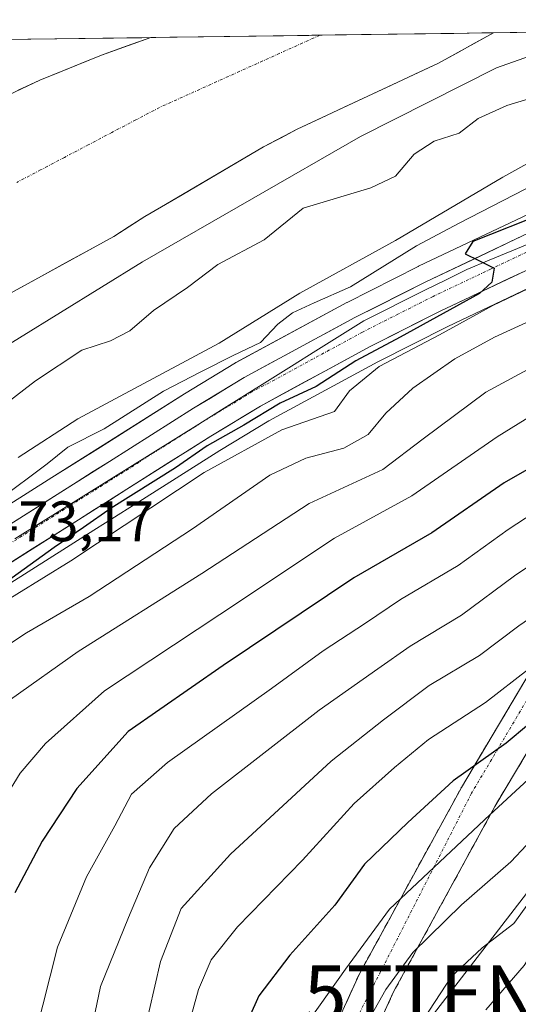
# Model space of a CAD drawing. Units: metres. Extents: x 593489 to 596922, y 4752202 to 4754563.
# Drawn here: x 595543 to 595631, y 4754374 to 4754548 of the extents above; entities that cross this region are included whole.
import ezdxf
from ezdxf.enums import TextEntityAlignment as Align

# ---------------------------------------------------------------- set-up
doc = ezdxf.new("R2010")
doc.units = ezdxf.units.M
doc.header["$MEASUREMENT"] = 0
doc.linetypes.add('TRAZO_Y_PUNTO', pattern=[1, 0.5, -0.25, 0, -0.25])
doc.linetypes.add('TRAZOSX2', pattern=[1.5, 1, -0.5])
doc.layers.get('0').update_dxf_attribs({"lineweight": 5})
for name, color, linetype, lineweight in [('Arbolado forestal CxS', 92, 'Continuous', 0), ('Carretera de calzada doble', 1, 'Continuous', 13), ('Carretera de calzada doble eje', 1, 'TRAZO_Y_PUNTO', 0), ('Carretera de calzada doble oculto bajo túnel Cxs', 232, 'TRAZOSX2', 13), ('Carretera de calzada única', 19, 'Continuous', 13), ('Carretera de calzada única Cxs', 19, 'Continuous', 13), ('Carretera de calzada única eje', 19, 'TRAZO_Y_PUNTO', 0), ('Corriente natural Cxs', 5, 'Continuous', 13), ('Corriente natural eje', 5, 'TRAZO_Y_PUNTO', 0), ('Corriente natural superficial', 5, 'Continuous', 13), ('Curva de nivel maestra', 36, 'Continuous', 30), ('Curva de nivel normal', 36, 'Continuous', 0), ('Entidad de ámbito territorial', 19, 'Continuous', 0), ('Entidad de ámbito territorial CxS', 92, 'Continuous', 0), ('Municipio', 9, 'Continuous', 13), ('Municipio CxS', 142, 'Continuous', 0), ('Núcleo urbano CxS', 19, 'Continuous', 0), ('Rótulo de punto de cota en terreno', 19, 'Continuous', 0), ('Suelo desnudo CxS', 43, 'Continuous', 0), ('Tendido', 6, 'Continuous', 0), ('Torre de tendido puntual', 7, 'Continuous', 0)]:
    doc.layers.add(name, color=color, linetype=linetype, lineweight=lineweight)
doc.styles.add('Arial', font='txt', dxfattribs={"height": 0.2})

# ---------------------------------------------------------------- blocks, each defined once
blk = doc.blocks.new('*U163')
at = {"layer": 'Suelo desnudo CxS', "color": 43, "linetype": 'Continuous', "lineweight": 0}
blk.add_polyline3d([(595523.71, 4754526.15, 454.08), (595546.59, 4754536.95, 454.31), (595557.43, 4754541.35, 454.61), (595566.09, 4754544.42, 454.81), (595566.11, 4754544.43, 454.81), (595626.39, 4754545.26, 454.8), (595626.39, 4754545.26, 454.81), (595616.71, 4754539.91, 455.57), (595591.87, 4754528.31, 454.92), (595585.95, 4754525.19, 456.09), (595568.02, 4754514.68, 455.38), (595565.07, 4754512.95, 455.58), (595559.59, 4754509.43, 455.14), (595538.38, 4754497.83, 455.43)], dxfattribs=at)
blk = doc.blocks.new('*U164')
at = {"layer": 'Arbolado forestal CxS', "color": 92, "linetype": 'Continuous', "lineweight": 0}
for points in [[(595538.38, 4754497.83, 455.43), (595559.59, 4754509.43, 455.14), (595565.07, 4754512.95, 455.58), (595568.02, 4754514.68, 455.38), (595585.95, 4754525.19, 456.09), (595591.87, 4754528.31, 454.92), (595616.71, 4754539.91, 455.57), (595626.39, 4754545.26, 454.81), (595626.39, 4754545.26, 454.8), (595691.66, 4754546.17, 476.93)], [(595633.68, 4754513.89, 475.11), (595613.23, 4754504.21, 474.73), (595613.16, 4754504.18, 474.73), (595600.66, 4754497.86, 474.35), (595600.58, 4754497.82, 474.36), (595581.1, 4754487.28, 473.93), (595581, 4754487.22, 473.93), (595572.06, 4754481.81, 473.95), (595557.25, 4754472.44, 473.5), (595548.7, 4754467.05, 473.39), (595528.25, 4754454.14, 473.05)]]:
    blk.add_polyline3d(points, dxfattribs=at)
blk = doc.blocks.new('*U176')
at = {"layer": 'Municipio CxS', "color": 142, "linetype": 'Continuous', "lineweight": 0}
for points in [[(595539.5913, 4754544.0583, 454.6507), (595544.5802, 4754544.1276, 454.41), (595549.5691, 4754544.1968, 454.3906), (595554.558, 4754544.266, 454.3196), (595559.5469, 4754544.3352, 454.383), (595564.5357, 4754544.4044, 454.4883), (595569.5246, 4754544.4737, 454.5782), (595574.5135, 4754544.5429, 454.6848), (595579.5024, 4754544.6121, 454.6285), (595584.4913, 4754544.6813, 454.376), (595589.4802, 4754544.7505, 454.1365), (595594.469, 4754544.8198, 454.2431), (595599.4579, 4754544.889, 454.5109), (595604.4468, 4754544.9582, 454.5679), (595609.4357, 4754545.0274, 454.3857), (595614.4246, 4754545.0966, 454.1923), (595619.4134, 4754545.1659, 454.1452), (595624.4023, 4754545.2351, 454.1361), (595629.3912, 4754545.3043, 454.1198), (595634.3801, 4754545.3735, 454.2103)], [(595633.5925, 4754508.5725, 475.1478), (595629.625, 4754506.935, 475.0668), (595625.6575, 4754505.2975, 474.9409), (595621.69, 4754503.66, 474.8808), (595618.07, 4754501.856, 474.8496), (595614.45, 4754500.052, 474.7164), (595610.83, 4754498.248, 474.6493), (595607.21, 4754496.444, 474.5615), (595603.59, 4754494.64, 474.3026), (595599.3575, 4754491.98, 474.2219), (595595.125, 4754489.32, 474.0085), (595590.8925, 4754486.66, 473.8446), (595586.66, 4754484, 473.7526), (595582.6185, 4754481.4823, 473.982), (595578.5769, 4754478.9646, 473.8076), (595574.5354, 4754476.4469, 474.0395), (595570.4938, 4754473.9292, 473.6512), (595566.4523, 4754471.4115, 473.5611), (595562.4108, 4754468.8938, 473.4753), (595558.3692, 4754466.3762, 473.6172), (595554.3277, 4754463.8585, 473.2989), (595550.2862, 4754461.3408, 473.3182), (595546.2446, 4754458.8231, 473.2749), (595542.2031, 4754456.3054, 473.2739)]]:
    blk.add_polyline3d(points, dxfattribs=at)
blk = doc.blocks.new('*U217')
at = {"layer": 'Curva de nivel normal', "color": 36, "linetype": 'Continuous', "lineweight": 0}
blk.add_polyline3d([(595641.58, 4754545.47, 455), (595639.96, 4754544.1, 455), (595639.83, 4754544.01, 455), (595631.74, 4754540.79, 455), (595626.94, 4754539.11, 455), (595603.03, 4754527.05, 455), (595564.64, 4754505, 455), (595535.73, 4754487.15, 455)], dxfattribs=at)
blk = doc.blocks.new('5TTEND')
blk.add_text('5TTEND', height=10).set_placement((0, 0), align=Align.MIDDLE_CENTER)

msp = doc.modelspace()

# ---------------------------------------------------------------- linework, layer by layer
at = {"layer": 'Arbolado forestal CxS', "color": 92, "linetype": 'Continuous', "lineweight": 0}
for points in [[(595691.663001, 4754546.168305, 476.932631), (595690.3689, 4754545.2555, 476.877615), (595681.9341, 4754539.7877, 476.518784), (595663.5327, 4754528.1873, 475.791834), (595655.3787, 4754523.5921, 475.629419), (595633.7359, 4754513.9191, 475.108107), (595633.6765, 4754513.8917, 475.107442), (595613.2265, 4754504.2117, 474.73482), (595613.1565, 4754504.1773, 474.73356), (595600.6565, 4754497.8573, 474.354473), (595600.5825, 4754497.8187, 474.358159), (595581.1025, 4754487.2787, 473.929824), (595581.0035, 4754487.2225, 473.92879), (595572.0613, 4754481.8109, 473.954026), (595557.2481, 4754472.4365, 473.496597), (595548.6995, 4754467.0475, 473.388239), (595528.2487, 4754454.1369, 473.047126)], [(595691.663001, 4754546.168305, 476.932631), (595626.394837, 4754545.262723, 454.804754)], [(594983.186141, 4754536.338334, 752.552196), (595566.107394, 4754544.426247, 454.813711), (595566.0901, 4754544.4201, 454.813338), (595557.4301, 4754541.3501, 454.606979), (595546.5901, 4754536.9501, 454.31216), (595523.7101, 4754526.1501, 454.080366), (595505.4001, 4754515.4601, 454.053309), (595497.7101, 4754510.7901, 454.00191), (595483.6601, 4754501.5101, 454.553436), (595453.7801, 4754480.3901, 455.046794), (595449.1401, 4754475.9101, 454.769695), (595440.5801, 4754466.7901, 454.412975), (595432.8201, 4754456.5501, 454.947284), (595431.3294, 4754454.4062, 454.875454), (595425.7001, 4754446.3101, 454.873403), (595412.5801, 4754425.7501, 454.806315), (595409.7401, 4754420.8701, 454.940269), (595406.5001, 4754414.3101, 454.662445), (595403.2201, 4754405.5901, 454.103702), (595401.7801, 4754399.4301, 453.789849), (595400.0201, 4754381.6701, 453.34904), (595400.4601, 4754365.6701, 450.950289)], [(595566.107394, 4754544.426247, 454.813711), (594983.186141, 4754536.338334, 752.552196)], [(595566.107394, 4754544.426247, 454.813711), (595566.0901, 4754544.4201, 454.813338), (595557.4301, 4754541.3501, 454.606979), (595546.5901, 4754536.9501, 454.31216), (595523.7101, 4754526.1501, 454.080366), (595505.4001, 4754515.4601, 454.053309), (595497.7101, 4754510.7901, 454.00191), (595483.6601, 4754501.5101, 454.553436), (595453.7801, 4754480.3901, 455.046794), (595449.1401, 4754475.9101, 454.769695), (595440.5801, 4754466.7901, 454.412975), (595432.8201, 4754456.5501, 454.947284), (595431.3294, 4754454.4062, 454.875454), (595425.7001, 4754446.3101, 454.873403), (595412.5801, 4754425.7501, 454.806315), (595409.7401, 4754420.8701, 454.940269), (595406.5001, 4754414.3101, 454.662445), (595403.2201, 4754405.5901, 454.103702), (595401.7801, 4754399.4301, 453.789849), (595400.0201, 4754381.6701, 453.34904), (595400.4601, 4754365.6701, 450.950289)], [(595626.394837, 4754545.262723, 454.804754), (595626.3901, 4754545.2601, 454.805284), (595616.7101, 4754539.9101, 455.569672), (595591.8701, 4754528.3101, 454.91747), (595585.9501, 4754525.1901, 456.088536), (595568.0201, 4754514.6801, 455.375024), (595565.0701, 4754512.9501, 455.584072), (595559.5901, 4754509.4301, 455.136051), (595538.3801, 4754497.8301, 455.425781), (595514.8201, 4754483.0301, 455.111782), (595496.6601, 4754468.8701, 456.053338), (595492.8201, 4754465.5101, 455.831379), (595477.8601, 4754448.1501, 458.16139), (595469.9401, 4754439.5101, 455.954747), (595466.0601, 4754434.7101, 455.129827), (595462.3801, 4754429.3501, 454.940184), (595459.3001, 4754424.1501, 454.781541), (595456.5001, 4754418.5501, 454.608032), (595451.9001, 4754407.8301, 454.819823), (595450.1401, 4754402.6301, 454.635559), (595445.7801, 4754387.9901, 454.44628), (595444.3401, 4754381.4301, 454.082099), (595443.3801, 4754375.0301, 454.060612), (595442.1401, 4754369.2701, 453.861077)], [(595534.6803, 4754444.2943, 481.585631), (595554.9691, 4754457.1117, 481.595854), (595563.5197, 4754462.4823, 481.82647), (595578.2501, 4754471.7997, 482.283759), (595586.8831, 4754477.0371, 481.841652), (595606.0815, 4754487.4319, 482.992642), (595618.3479, 4754493.6347, 483.911991), (595638.6235, 4754503.2143, 483.766235), (595660.5453, 4754513.0217, 481.453452), (595660.7955, 4754513.1481, 481.228017), (595662.6453, 4754514.1929, 479.700968), (595662.9235, 4754512.8945, 480.432901), (595664.5267, 4754505.4123, 487.222734), (595670.0811, 4754492.7159, 494.720015), (595672.0891, 4754488.1261, 497.248076), (595676.2199, 4754479.4889, 501.347148), (595683.1083, 4754465.0855, 510.353516), (595683.9731, 4754463.2771, 511.371891), (595690.4933, 4754452.4095, 516.941313), (595693.6681, 4754447.1183, 520.935401), (595690.3249, 4754428.6397, 543.523107), (595695.1675, 4754359.5537, 589.401713)], [(595693.6681, 4754447.1183, 520.935401), (595690.4933, 4754452.4095, 516.941313), (595683.9731, 4754463.2771, 511.371891), (595683.1083, 4754465.0855, 510.353516), (595676.2199, 4754479.4889, 501.347148), (595672.0891, 4754488.1261, 497.248076), (595670.0811, 4754492.7159, 494.720015), (595664.5267, 4754505.4123, 487.222734), (595662.9235, 4754512.8945, 480.432901), (595662.6453, 4754514.1929, 479.700968), (595660.7955, 4754513.1481, 481.228017), (595660.5453, 4754513.0217, 481.453452), (595638.6235, 4754503.2143, 483.766235), (595618.3479, 4754493.6347, 483.911991), (595606.0815, 4754487.4319, 482.992642), (595586.8831, 4754477.0371, 481.841652), (595578.2501, 4754471.7997, 482.283759), (595563.5197, 4754462.4823, 481.82647), (595554.9691, 4754457.1117, 481.595854), (595534.6803, 4754444.2943, 481.585631)]]:
    msp.add_polyline3d(points, dxfattribs=at)
at = {"layer": 'Carretera de calzada doble', "color": 1, "linetype": 'Continuous', "lineweight": 13}
for points in [[(595559.5701, 4754221.0701), (595562.5501, 4754239.7301), (595571.8201, 4754282.4901), (595582.4801, 4754327.5701), (595592.3501, 4754356.9301), (595602.8201, 4754379.8201), (595620.7601, 4754412.5901), (595637.3301, 4754440.4001), (595650.8001, 4754463.1601), (595661.8201, 4754476.4201), (595678.6401, 4754499.2901), (595679.1901, 4754499.8101)], [(595684.8901, 4754495.7201), (595683.9401, 4754495.0401), (595667.1601, 4754472.2401), (595656.3701, 4754459.2401), (595643.1701, 4754436.9301), (595626.6401, 4754409.2401), (595608.8901, 4754376.7701), (595598.6701, 4754354.4301), (595589.0101, 4754325.6901), (595578.4201, 4754280.9901), (595569.2301, 4754238.6001), (595566.6701, 4754219.8301)]]:
    msp.add_lwpolyline(points, dxfattribs=at)
at = {"layer": 'Carretera de calzada doble eje', "color": 1, "linetype": 'TRAZO_Y_PUNTO', "lineweight": 0}
msp.add_lwpolyline([(595681.65512, 4754496.69512), (595652.5001, 4754461.9701), (595622.5501, 4754411.5801), (595594.2801, 4754356.1801), (595584.4601, 4754327.0001), (595573.8201, 4754282.0201), (595563.6201, 4754221.3601)], dxfattribs=at)
at = {"layer": 'Carretera de calzada doble oculto bajo túnel Cxs', "color": 232, "linetype": 'TRAZOSX2', "lineweight": 13}
for points in [[(595599.330148, 4754372.190136, 532.2864), (595601.075148, 4754376.005136, 531.5913), (595602.820148, 4754379.820136, 530.9982), (595605.062648, 4754383.916336, 531.3456), (595607.305148, 4754388.012636, 531.2962), (595609.547648, 4754392.108836, 530.3439), (595611.790148, 4754396.205136, 529.1698), (595614.032648, 4754400.301336, 528.27), (595616.275148, 4754404.397636, 527.6319), (595618.517648, 4754408.493836, 526.8006), (595620.760148, 4754412.590136, 526.0616), (595623.127248, 4754416.562936, 524.9192), (595625.494348, 4754420.535836, 523.35), (595627.861548, 4754424.508636, 522.1533), (595630.228648, 4754428.481536, 521.4319), (595632.595848, 4754432.454336, 520.5777)], [(595631.362948, 4754417.151536, 527.3309), (595629.001548, 4754413.195836, 528.6024), (595626.640148, 4754409.240136, 529.3002), (595624.421348, 4754405.181336, 530.4675), (595622.202648, 4754401.122636, 531.4336), (595619.983848, 4754397.063836, 532.3987), (595617.765148, 4754393.005136, 532.9817), (595615.546348, 4754388.946336, 533.755), (595613.327648, 4754384.887636, 534.7351), (595611.108848, 4754380.828836, 535.3385), (595608.890148, 4754376.770136, 535.6206), (595606.846148, 4754372.302136, 535.667)]]:
    msp.add_polyline3d(points, dxfattribs=at)
at = {"layer": 'Carretera de calzada única', "color": 19, "linetype": 'Continuous', "lineweight": 13}
for points in [[(595485.0701, 4754371.8001), (595485.7301, 4754382.1501), (595486.6701, 4754389.0101), (595488.1701, 4754396.1601), (595491.1401, 4754406.1401), (595493.5501, 4754412.3301), (595497.1001, 4754419.4601), (595501.1701, 4754426.4001), (595505.8501, 4754432.1101), (595511.5701, 4754437.6101), (595518.6201, 4754443.9001), (595529.8501, 4754451.6001), (595550.3001, 4754464.5101), (595558.8501, 4754469.9001), (595573.6401, 4754479.2601), (595582.5301, 4754484.6401), (595602.0101, 4754495.1801), (595614.5101, 4754501.5001), (595634.9601, 4754511.1801), (595656.7301, 4754520.9101), (595665.0701, 4754525.6101), (595683.5501, 4754537.2601), (595692.0501, 4754542.7701), (595696.972309, 4754546.241971)], [(595706.88071, 4754546.379448), (595705.4601, 4754545.1901), (595695.2801, 4754538.0101), (595686.6601, 4754532.4101), (595668.0301, 4754520.6801), (595659.3201, 4754515.7601), (595637.3701, 4754505.9401), (595617.0301, 4754496.3301), (595604.6901, 4754490.0901), (595585.3901, 4754479.6401), (595576.6701, 4754474.3501), (595561.9201, 4754465.0201), (595553.3701, 4754459.6501), (595533.0301, 4754446.8001)]]:
    msp.add_lwpolyline(points, dxfattribs=at)
at = {"layer": 'Carretera de calzada única Cxs', "color": 19, "linetype": 'Continuous', "lineweight": 13}
for points in [[(595542.120148, 4754459.346136, 472.9725), (595546.210148, 4754461.928136, 473.2739), (595550.300148, 4754464.510136, 472.9746), (595553.150148, 4754466.306736, 472.8047), (595556.000148, 4754468.103436, 473.2943), (595558.850148, 4754469.900136, 472.9548), (595562.547648, 4754472.240136, 473.4878), (595566.245148, 4754474.580136, 473.4133), (595569.942648, 4754476.920136, 473.5074), (595573.640148, 4754479.260136, 473.5137), (595576.603448, 4754481.053436, 473.5963), (595579.566748, 4754482.846736, 473.7273), (595582.530148, 4754484.640136, 473.1813), (595586.426148, 4754486.748136, 472.539), (595590.322148, 4754488.856136, 473.2965), (595594.218148, 4754490.964136, 473.5791), (595598.114148, 4754493.072136, 474.1213), (595602.010148, 4754495.180136, 474.0962), (595606.176748, 4754497.286736, 474.5093), (595610.343448, 4754499.393436, 474.5046), (595614.510148, 4754501.500136, 474.722), (595618.600148, 4754503.436136, 474.8774), (595622.690148, 4754505.372136, 474.7369), (595626.780148, 4754507.308136, 475.0371), (595630.870148, 4754509.244136, 474.8699)], [(595633.302148, 4754504.018136, 476.3251), (595629.234148, 4754502.096136, 476.4199), (595625.166148, 4754500.174136, 476.6415), (595621.098148, 4754498.252136, 475.1935), (595617.030148, 4754496.330136, 475.7273), (595612.916748, 4754494.250136, 475.0653), (595608.803448, 4754492.170136, 475.8598), (595604.690148, 4754490.090136, 476.0473), (595600.830148, 4754488.000136, 474.7534), (595596.970148, 4754485.910136, 474.8543), (595593.110148, 4754483.820136, 474.337), (595589.250148, 4754481.730136, 474.8996), (595585.390148, 4754479.640136, 474.4355), (595582.483448, 4754477.876736, 474.5695), (595579.576748, 4754476.113436, 475.2172), (595576.670148, 4754474.350136, 474.7989), (595572.982648, 4754472.017636, 475.2144), (595569.295148, 4754469.685136, 475.023), (595565.607648, 4754467.352636, 474.4005), (595561.920148, 4754465.020136, 474.5017), (595559.070148, 4754463.230136, 474.2512), (595556.220148, 4754461.440136, 474.5975), (595553.370148, 4754459.650136, 474.2385), (595549.302148, 4754457.080136, 474.311), (595545.234148, 4754454.510136, 473.8908), (595541.166148, 4754451.940136, 473.8075)]]:
    msp.add_polyline3d(points, dxfattribs=at)
at = {"layer": 'Carretera de calzada única eje', "color": 19, "linetype": 'TRAZO_Y_PUNTO', "lineweight": 0}
msp.add_lwpolyline([(595702.054626, 4754546.312487), (595698.6201, 4754543.8901), (595693.6701, 4754540.3901), (595689.3501, 4754537.5901), (595685.1001, 4754534.8301), (595675.8701, 4754529.0101), (595666.5501, 4754523.1501), (595662.3701, 4754520.7901), (595658.0301, 4754518.3301), (595647.0501, 4754513.4301), (595636.1601, 4754508.5601), (595626.0001, 4754503.7501), (595615.7601, 4754498.9101), (595609.6001, 4754495.7901), (595603.3501, 4754492.6401), (595593.7101, 4754487.4101), (595583.9601, 4754482.1401), (595579.5101, 4754479.4401), (595575.1401, 4754476.8101), (595567.7601, 4754472.1301), (595560.3901, 4754467.4601), (595556.1001, 4754464.7601), (595551.8301, 4754462.0801), (595541.6701, 4754455.6601)], dxfattribs=at)
at = {"layer": 'Corriente natural Cxs', "color": 5, "linetype": 'Continuous', "lineweight": 13}
msp.add_polyline3d([(595542.776767, 4754535.1501, 454.068736), (595546.5901, 4754536.9501, 454.203979), (595550.203433, 4754538.416767, 454.367028), (595553.816767, 4754539.883433, 454.2811), (595557.4301, 4754541.3501, 454.210847), (595561.7601, 4754542.8851, 454.434104), (595566.0901, 4754544.4201, 454.502056), (595566.107394, 4754544.426247, 454.502178), (595570.74489, 4754544.490591, 454.607502), (595575.382385, 4754544.554936, 454.701906), (595580.019881, 4754544.61928, 454.611982), (595584.657376, 4754544.683624, 454.365524), (595589.294872, 4754544.747968, 454.143523), (595593.932368, 4754544.812313, 454.209895), (595598.569863, 4754544.876657, 454.46834), (595603.207359, 4754544.941001, 454.585301), (595607.844855, 4754545.005346, 454.468698), (595612.48235, 4754545.06969, 454.249064), (595617.119846, 4754545.134034, 454.134397), (595621.757342, 4754545.198379, 454.152972), (595626.394837, 4754545.262723, 454.123571), (595626.3901, 4754545.2601, 454.123602), (595623.163433, 4754543.476767, 454.153353), (595619.936767, 4754541.693433, 454.161095), (595616.7101, 4754539.9101, 454.006979), (595612.5701, 4754537.976767, 454.196953), (595608.4301, 4754536.043433, 454.514999), (595604.2901, 4754534.1101, 454.739364), (595600.1501, 4754532.176767, 454.666645), (595596.0101, 4754530.243433, 454.407728), (595591.8701, 4754528.3101, 454.33156), (595588.9101, 4754526.7501, 454.773328), (595585.9501, 4754525.1901, 454.963487), (595582.3641, 4754523.0881, 455.154936), (595578.7781, 4754520.9861, 454.986559), (595575.1921, 4754518.8841, 454.647112), (595571.6061, 4754516.7821, 454.825747), (595568.0201, 4754514.6801, 455.104615), (595565.0701, 4754512.9501, 455.341233), (595562.3301, 4754511.1901, 455.367324), (595559.5901, 4754509.4301, 455.285687), (595555.3481, 4754507.1101, 455.258382), (595551.1061, 4754504.7901, 455.245027), (595546.8641, 4754502.4701, 455.061808), (595542.6221, 4754500.1501, 455.398186)], dxfattribs=at)
at = {"layer": 'Corriente natural eje', "color": 5, "linetype": 'TRAZO_Y_PUNTO', "lineweight": 0}
msp.add_polyline3d([(595595.868033, 4754544.83917, 454.3301), (595591.8369, 4754543.025017, 454.1171), (595587.805766, 4754541.210864, 454.3458), (595583.774633, 4754539.396711, 454.6664), (595579.7435, 4754537.582558, 454.9631), (595575.712367, 4754535.768406, 455.128), (595571.681233, 4754533.954253, 455.0545), (595567.6501, 4754532.1401, 454.8965), (595563.465555, 4754529.944645, 454.7819), (595559.281009, 4754527.749191, 454.7147), (595555.096464, 4754525.553736, 454.6862), (595550.911918, 4754523.358282, 454.6333), (595546.727373, 4754521.162827, 454.5526), (595542.542827, 4754518.967373, 454.4796)], dxfattribs=at)
at = {"layer": 'Corriente natural superficial', "color": 5, "linetype": 'Continuous', "lineweight": 13}
for points in [[(595626.394837, 4754545.262723, 454.1236), (595626.3901, 4754545.2601, 454.1236), (595623.163433, 4754543.476767, 454.1534), (595619.936767, 4754541.693433, 454.1611), (595616.7101, 4754539.9101, 454.007), (595612.5701, 4754537.976767, 454.197), (595608.4301, 4754536.043433, 454.515), (595604.2901, 4754534.1101, 454.7394), (595600.1501, 4754532.176767, 454.6666), (595596.0101, 4754530.243433, 454.4077), (595591.8701, 4754528.3101, 454.3316), (595588.9101, 4754526.7501, 454.7733), (595585.9501, 4754525.1901, 454.9635), (595582.3641, 4754523.0881, 455.1549), (595578.7781, 4754520.9861, 454.9866), (595575.1921, 4754518.8841, 454.6471), (595571.6061, 4754516.7821, 454.8257), (595568.0201, 4754514.6801, 455.1046), (595565.0701, 4754512.9501, 455.3412), (595562.3301, 4754511.1901, 455.3673), (595559.5901, 4754509.4301, 455.2857), (595555.3481, 4754507.1101, 455.2584), (595551.1061, 4754504.7901, 455.245), (595546.8641, 4754502.4701, 455.0618), (595542.6221, 4754500.1501, 455.3982)], [(595542.776767, 4754535.1501, 454.0687), (595546.5901, 4754536.9501, 454.204), (595550.203433, 4754538.416767, 454.367), (595553.816767, 4754539.883433, 454.2811), (595557.4301, 4754541.3501, 454.2108), (595561.7601, 4754542.8851, 454.4341), (595566.0901, 4754544.4201, 454.5021), (595566.107394, 4754544.426247, 454.5022)], [(595595.868033, 4754544.83917, 454.3178), (595593.932368, 4754544.812313, 454.2099), (595589.294872, 4754544.747968, 454.1435), (595584.657376, 4754544.683624, 454.3655), (595580.019881, 4754544.61928, 454.612), (595575.382385, 4754544.554936, 454.7019), (595570.74489, 4754544.490591, 454.6075), (595566.107394, 4754544.426247, 454.5022)], [(595626.394837, 4754545.262723, 454.1236), (595621.757342, 4754545.198379, 454.153), (595617.119846, 4754545.134034, 454.1344), (595612.48235, 4754545.06969, 454.2491), (595607.844855, 4754545.005346, 454.4687), (595603.207359, 4754544.941001, 454.5853), (595598.569863, 4754544.876657, 454.4683), (595595.868033, 4754544.83917, 454.3178)]]:
    msp.add_polyline3d(points, dxfattribs=at)
at = {"layer": 'Curva de nivel maestra', "color": 36, "linetype": 'Continuous', "lineweight": 30}
for points in [[(595783.44958, 4754547.441825, 500), (595779.74, 4754542.72, 500), (595771.85, 4754532.41, 500), (595744.88, 4754506.98, 500), (595717.47, 4754476.44, 500), (595707.98, 4754465.77, 500), (595702.75, 4754460.75, 500), (595697.46, 4754458.65, 500), (595694.35, 4754459.02, 500), (595688.38, 4754465.41, 500), (595675.44, 4754481.16, 500), (595671.7857, 4754485.1416, 500), (595670.75, 4754486.27, 500), (595664.59, 4754484.8, 500), (595644.04, 4754475.19, 500), (595628.27, 4754466.11, 500), (595615.53, 4754457.35, 500), (595601.81, 4754449.43, 500), (595578.83, 4754434.02, 500), (595562.15, 4754422.4, 500), (595553.09, 4754412.4, 500), (595546.98, 4754403.16, 500), (595542.21, 4754394.07, 500)], [(595635.52, 4754513.59, 475), (595622.74, 4754508.55, 475), (595621.39, 4754506.38, 475), (595623.85, 4754505.2, 475), (595626.51, 4754503.9, 475), (595626.12, 4754501.43, 475), (595623.92, 4754499.41, 475), (595609.96, 4754491.72, 475), (595602.21, 4754487.59, 475), (595595.18, 4754483.09, 475), (595588.86, 4754480.16, 475), (595582.5, 4754476.27, 475), (595576.03, 4754472.64, 475), (595570.48, 4754468.75, 475), (595559.11, 4754461.68, 475), (595554.29, 4754458.27, 475), (595549.09, 4754454.76, 475), (595540.66, 4754448.7, 475)], [(595636.49, 4754426.94, 525), (595628.64, 4754420.34, 525), (595619.33, 4754413.73, 525), (595611.33, 4754406.43, 525), (595603.7, 4754399.11, 525), (595598.48, 4754391.86, 525), (595590.58, 4754383.11, 525), (595585.11, 4754375.97, 525), (595580.46, 4754365.57, 525)]]:
    msp.add_polyline3d(points, dxfattribs=at)
at = {"layer": 'Curva de nivel normal', "color": 36, "linetype": 'Continuous', "lineweight": 0}
for points in [[(595652.402557, 4754545.623575, 460), (595646.47, 4754541.1, 460), (595638.74, 4754536.44, 460), (595635.92, 4754534.63, 460), (595628.73, 4754532.47, 460), (595623.69, 4754530.2, 460), (595620.38, 4754527.61, 460), (595615.98, 4754526.23, 460), (595612.46, 4754523.92, 460), (595609.15, 4754520.04, 460), (595604.8, 4754518.01, 460), (595592.92, 4754514.45, 460), (595586.08, 4754508.87, 460), (595577.89, 4754504.5, 460), (595572.54, 4754500.46, 460), (595566.61, 4754496.44, 460), (595562.42, 4754492.86, 460), (595559.01, 4754491.12, 460), (595553.99, 4754489.49, 460), (595545.8, 4754484.1, 460), (595537.04, 4754477.36, 460)], [(595679.982269, 4754546.006237, 470), (595670.77, 4754538.81, 470), (595661.92, 4754533.32, 470), (595656.78, 4754530.32, 470), (595649.25, 4754527.02, 470), (595642.05, 4754522.26, 470), (595631.99, 4754517.75, 470), (595620.38, 4754511.82, 470), (595612.86, 4754507.82, 470), (595601.22, 4754500.62, 470), (595594.86, 4754497.77, 470), (595591.04, 4754496.02, 470), (595588.47, 4754494.03, 470), (595585.42, 4754490.84, 470), (595580.58, 4754488.53, 470), (595574.89, 4754485.64, 470), (595568.35, 4754482.23, 470), (595557.92, 4754475.66, 470), (595551.49, 4754472.38, 470), (595547.9, 4754469.45, 470), (595539.17, 4754463.02, 470)], [(595670.083807, 4754545.868898, 465), (595669.07, 4754545.1, 465), (595665.07, 4754542.44, 465), (595661.41, 4754539.35, 465), (595654.07, 4754534.18, 465), (595650.41, 4754532.18, 465), (595646.74, 4754530.96, 465), (595641.15, 4754527.13, 465), (595628.04, 4754519.88, 465), (595609.15, 4754508.74, 465), (595592.33, 4754499.48, 465), (595578.11, 4754490.7, 465), (595553.27, 4754477.39, 465), (595542.8, 4754470.59, 465)], [(595541.41, 4754428.05, 490), (595553.32, 4754436.48, 490), (595575.07, 4754450.17, 490), (595593.96, 4754462.53, 490), (595606.93, 4754468.5, 490), (595614.04, 4754473.89, 490), (595625.07, 4754482.05, 490), (595640.5, 4754490.4, 490), (595659.49, 4754498.75, 490), (595665.38, 4754500.33, 490), (595670.6, 4754495.3, 490), (595682, 4754481.04, 490), (595686.55, 4754476.58, 490), (595689.48, 4754476.18, 490), (595693.95, 4754474.32, 490), (595697.9, 4754472.84, 490), (595702.55, 4754470.69, 490), (595704.04, 4754470.63, 490), (595707.41, 4754472.28, 490), (595714.41, 4754478.51, 490), (595726.74, 4754492.09, 490), (595739.68, 4754508.18, 490), (595749.51, 4754519.25, 490)], [(595537.74, 4754443.66, 480), (595552.02, 4754452.45, 480), (595575.49, 4754467.97, 480), (595589.18, 4754475.45, 480), (595598.41, 4754478.69, 480), (595601.09, 4754482.33, 480), (595606.28, 4754486.6, 480), (595616.89, 4754492.13, 480), (595626.28, 4754497.3, 480), (595638.74, 4754503.26, 480), (595645.1, 4754506.44, 480), (595651.52, 4754508.88, 480), (595660.1, 4754511.55, 480), (595666.58, 4754510.05, 480), (595668.879, 4754510.5032, 480)], [(595533.26, 4754432.56, 485), (595544.24, 4754439.77, 485), (595555.28, 4754446.16, 485), (595573.45, 4754458.08, 485), (595587.07, 4754467.5, 485), (595593.41, 4754470.5, 485), (595600.05, 4754472.23, 485), (595604.37, 4754474.62, 485), (595607.46, 4754478.41, 485), (595612.19, 4754482.77, 485), (595619.6, 4754487.93, 485), (595626.56, 4754491.75, 485), (595635.67, 4754495.93, 485)], [(595563.85, 4754364.62, 515), (595567.84, 4754381.96, 515), (595571.44, 4754391.29, 515), (595580.16, 4754400.87, 515), (595597.84, 4754417.22, 515), (595607.07, 4754424.49, 515), (595615.07, 4754430.49, 515), (595623.93, 4754435.8, 515), (595630.87, 4754441.02, 515), (595642.11, 4754448.74, 515), (595658.59, 4754457.78, 515), (595673.28, 4754464.04, 515), (595678.54, 4754464.79, 515), (595682.32, 4754461.43, 515), (595690.74, 4754451.93, 515), (595694.14, 4754449.28, 515), (595695.73, 4754449.35, 515), (595702.72, 4754452.57, 515), (595709.48, 4754458.61, 515), (595719.41, 4754470.49, 515), (595732.07, 4754483.31, 515), (595742.41, 4754490.66, 515), (595750.41, 4754494.85, 515)], [(595571.73, 4754367.11, 520), (595574.49, 4754377.07, 520), (595576.72, 4754382.29, 520), (595581.38, 4754388.07, 520), (595592.78, 4754399.77, 520), (595601.9, 4754409.77, 520), (595609.01, 4754416.11, 520), (595614.99, 4754421.04, 520), (595625, 4754427.51, 520), (595632.56, 4754433.38, 520), (595645.73, 4754442.44, 520), (595663.39, 4754451.6, 520), (595675.35, 4754456.74, 520), (595680.17, 4754457.76, 520), (595684.35, 4754454.74, 520), (595693.07, 4754445.58, 520), (595696.67, 4754443.59, 520), (595700.12, 4754446.28, 520), (595709.06, 4754455.11, 520), (595715.14, 4754462.44, 520), (595726.36, 4754474.77, 520), (595736.11, 4754482.02, 520), (595744.34, 4754485.75, 520), (595752.36, 4754488.58, 520)], [(595532.48, 4754397.8, 495), (595543.15, 4754415.08, 495), (595547.57, 4754420.33, 495), (595557.97, 4754429.58, 495), (595578.28, 4754442.99, 495), (595598.42, 4754456.41, 495), (595612.02, 4754463.87, 495), (595627.06, 4754474.25, 495), (595637.37, 4754480.6, 495)], [(595755.22, 4754472.93, 530), (595747.26, 4754469.49, 530), (595737.31, 4754466.72, 530), (595726.98, 4754462.36, 530), (595716.29, 4754454.9, 530), (595703.21, 4754443.36, 530), (595698.07, 4754439.64, 530), (595693.07, 4754438.7, 530), (595688.8, 4754440.84, 530), (595684.97, 4754442.44, 530), (595679.42, 4754441.67, 530), (595667.65, 4754436.98, 530), (595650.77, 4754428.01, 530), (595636.33, 4754417.49, 530), (595625.74, 4754407.78, 530), (595608.09, 4754391.2, 530), (595600.36, 4754380.61, 530), (595594.32, 4754372.12, 530)], [(595545.82, 4754369.19, 505), (595549.72, 4754384.49, 505), (595554.81, 4754396.87, 505), (595559.8, 4754405.84, 505), (595562.74, 4754411.39, 505), (595569.02, 4754416.98, 505), (595587.32, 4754429.97, 505), (595596.43, 4754436.63, 505), (595603.91, 4754441.46, 505), (595610.07, 4754445.64, 505), (595620.18, 4754451.6, 505), (595628.97, 4754457.95, 505), (595636.78, 4754463.02, 505)], [(595600.22, 4754364.26, 535), (595607.48, 4754377.05, 535), (595612.19, 4754383.56, 535), (595620.77, 4754391.92, 535), (595629.48, 4754399.48, 535), (595634.98, 4754405.38, 535), (595644.62, 4754413.44, 535), (595650.38, 4754418.81, 535), (595659.83, 4754424.24, 535), (595666.43, 4754428.33, 535), (595672.7, 4754431.26, 535), (595684.93, 4754435.11, 535), (595692.7, 4754435.59, 535), (595701.41, 4754438.69, 535), (595719.07, 4754448.16, 535), (595732.07, 4754455.94, 535), (595741.21, 4754459.24, 535), (595750.97, 4754461.51, 535)], [(595554.29, 4754363.22, 510), (595557.28, 4754377.57, 510), (595562.2, 4754389.73, 510), (595565.91, 4754398.44, 510), (595570.22, 4754405.37, 510), (595576.81, 4754411.47, 510), (595595.76, 4754426.18, 510), (595606.07, 4754433.45, 510), (595611.75, 4754437.45, 510), (595620.77, 4754442.89, 510), (595630.08, 4754449.77, 510), (595638.16, 4754455.2, 510)], [(595614.13, 4754371.93, 540), (595618.99, 4754379.36, 540), (595624.4, 4754384.37, 540), (595629.99, 4754388.64, 540), (595632.74, 4754392.45, 540), (595636.23, 4754397.81, 540), (595644.69, 4754404.51, 540), (595651.89, 4754411.54, 540), (595661.69, 4754417.63, 540), (595668.9, 4754422.04, 540), (595677.66, 4754425.08, 540), (595689.94, 4754429.3, 540), (595701.61, 4754432, 540), (595711.86, 4754435.44, 540), (595725.58, 4754442.39, 540), (595739.62, 4754449.34, 540), (595755.41, 4754453.42, 540)], [(595760.23, 4754445.93, 545), (595746.74, 4754443.3, 545), (595737.22, 4754440.26, 545), (595728.31, 4754435.08, 545), (595714.29, 4754427.97, 545), (595704.13, 4754424.72, 545), (595691.56, 4754421.96, 545), (595675.15, 4754416.88, 545), (595668.66, 4754414.32, 545), (595663.1, 4754410.84, 545), (595652.88, 4754405.28, 545), (595648.86, 4754401.77, 545), (595644.69, 4754396.11, 545), (595636.44, 4754388.6, 545), (595631.78, 4754381.27, 545), (595625.07, 4754373.5, 545)]]:
    msp.add_polyline3d(points, dxfattribs=at)
at = {"layer": 'Entidad de ámbito territorial', "color": 19, "linetype": 'Continuous', "lineweight": 0}
msp.add_polyline3d([(595633.5925, 4754508.5725, 475.1478), (595629.625, 4754506.935, 475.0668), (595625.6575, 4754505.2975, 474.9409), (595621.69, 4754503.66, 474.8808), (595618.07, 4754501.856, 474.8496), (595614.45, 4754500.052, 474.7164), (595610.83, 4754498.248, 474.6493), (595607.21, 4754496.444, 474.5615), (595603.59, 4754494.64, 474.3026), (595599.3575, 4754491.98, 474.2219), (595595.125, 4754489.32, 474.0085), (595590.8925, 4754486.66, 473.8446), (595586.66, 4754484, 473.7526), (595582.6185, 4754481.4823, 473.982), (595578.5769, 4754478.9646, 473.8076), (595574.5354, 4754476.4469, 474.0395), (595570.4938, 4754473.9292, 473.6512), (595566.4523, 4754471.4115, 473.5611), (595562.4108, 4754468.8938, 473.4753), (595558.3692, 4754466.3762, 473.6172), (595554.3277, 4754463.8585, 473.2989), (595550.2862, 4754461.3408, 473.3182), (595546.2446, 4754458.8231, 473.2749), (595542.2031, 4754456.3054, 473.2739)], dxfattribs=at)
at = {"layer": 'Entidad de ámbito territorial CxS', "color": 92, "linetype": 'Continuous', "lineweight": 0}
for points in [[(595539.5118, 4754544.0572, 454.6569), (595544.5032, 4754544.1265, 454.4124), (595549.4945, 4754544.1957, 454.3896), (595554.4859, 4754544.265, 454.3218), (595559.4773, 4754544.3343, 454.3802), (595564.4686, 4754544.4035, 454.4877), (595569.46, 4754544.4728, 454.5767), (595574.4514, 4754544.542, 454.6836), (595579.4427, 4754544.6113, 454.6304), (595584.4341, 4754544.6805, 454.3796), (595589.4255, 4754544.7498, 454.1386), (595594.4168, 4754544.819, 454.2399), (595599.4082, 4754544.8883, 454.5085), (595604.3996, 4754544.9575, 454.5685), (595609.3909, 4754545.0268, 454.388), (595614.3823, 4754545.0961, 454.1936), (595619.3737, 4754545.1653, 454.145), (595624.365, 4754545.2346, 454.1364), (595629.3564, 4754545.3038, 454.1198), (595634.3478, 4754545.3731, 454.2093)], [(595633.5925, 4754508.5725, 475.1478), (595629.625, 4754506.935, 475.0668), (595625.6575, 4754505.2975, 474.9409), (595621.69, 4754503.66, 474.8808), (595618.07, 4754501.856, 474.8496), (595614.45, 4754500.052, 474.7164), (595610.83, 4754498.248, 474.6493), (595607.21, 4754496.444, 474.5615), (595603.59, 4754494.64, 474.3026), (595599.3575, 4754491.98, 474.2219), (595595.125, 4754489.32, 474.0085), (595590.8925, 4754486.66, 473.8446), (595586.66, 4754484, 473.7526), (595582.6185, 4754481.4823, 473.982), (595578.5769, 4754478.9646, 473.8076), (595574.5354, 4754476.4469, 474.0395), (595570.4938, 4754473.9292, 473.6512), (595566.4523, 4754471.4115, 473.5611), (595562.4108, 4754468.8938, 473.4753), (595558.3692, 4754466.3762, 473.6172), (595554.3277, 4754463.8585, 473.2989), (595550.2862, 4754461.3408, 473.3182), (595546.2446, 4754458.8231, 473.2749), (595542.2031, 4754456.3054, 473.2739)]]:
    msp.add_polyline3d(points, dxfattribs=at)
at = {"layer": 'Municipio', "color": 9, "linetype": 'Continuous', "lineweight": 13}
msp.add_polyline3d([(595633.5925, 4754508.5725, 475.1478), (595629.625, 4754506.935, 475.0668), (595625.6575, 4754505.2975, 474.9409), (595621.69, 4754503.66, 474.8808), (595618.07, 4754501.856, 474.8496), (595614.45, 4754500.052, 474.7164), (595610.83, 4754498.248, 474.6493), (595607.21, 4754496.444, 474.5615), (595603.59, 4754494.64, 474.3026), (595599.3575, 4754491.98, 474.2219), (595595.125, 4754489.32, 474.0085), (595590.8925, 4754486.66, 473.8446), (595586.66, 4754484, 473.7526), (595582.6185, 4754481.4823, 473.982), (595578.5769, 4754478.9646, 473.8076), (595574.5354, 4754476.4469, 474.0395), (595570.4938, 4754473.9292, 473.6512), (595566.4523, 4754471.4115, 473.5611), (595562.4108, 4754468.8938, 473.4753), (595558.3692, 4754466.3762, 473.6172), (595554.3277, 4754463.8585, 473.2989), (595550.2862, 4754461.3408, 473.3182), (595546.2446, 4754458.8231, 473.2749), (595542.2031, 4754456.3054, 473.2739)], dxfattribs=at)
msp.add_polyline3d([(595633.5925, 4754508.5725, 475.1478), (595629.625, 4754506.935, 475.0668), (595625.6575, 4754505.2975, 474.9409), (595621.69, 4754503.66, 474.8808), (595618.07, 4754501.856, 474.8496), (595614.45, 4754500.052, 474.7164), (595610.83, 4754498.248, 474.6493), (595607.21, 4754496.444, 474.5615), (595603.59, 4754494.64, 474.3026), (595599.3575, 4754491.98, 474.2219), (595595.125, 4754489.32, 474.0085), (595590.8925, 4754486.66, 473.8446), (595586.66, 4754484, 473.7526), (595582.6185, 4754481.4823, 473.982), (595578.5769, 4754478.9646, 473.8076), (595574.5354, 4754476.4469, 474.0395), (595570.4938, 4754473.9292, 473.6512), (595566.4523, 4754471.4115, 473.5611), (595562.4108, 4754468.8938, 473.4753), (595558.3692, 4754466.3762, 473.6172), (595554.3277, 4754463.8585, 473.2989), (595550.2862, 4754461.3408, 473.3182), (595546.2446, 4754458.8231, 473.2749), (595542.2031, 4754456.3054, 473.2739)], dxfattribs=at)
at = {"layer": 'Municipio CxS', "color": 142, "linetype": 'Continuous', "lineweight": 0}
msp.add_polyline3d([(595542.2031, 4754456.3054, 473.2739), (595546.2446, 4754458.8231, 473.2749), (595550.2862, 4754461.3408, 473.3182), (595554.3277, 4754463.8585, 473.2989), (595558.3692, 4754466.3762, 473.6172), (595562.4108, 4754468.8938, 473.4753), (595566.4523, 4754471.4115, 473.5611), (595570.4938, 4754473.9292, 473.6512), (595574.5354, 4754476.4469, 474.0395), (595578.5769, 4754478.9646, 473.8076), (595582.6185, 4754481.4823, 473.982), (595586.66, 4754484, 473.7526), (595590.8925, 4754486.66, 473.8446), (595595.125, 4754489.32, 474.0085), (595599.3575, 4754491.98, 474.2219), (595603.59, 4754494.64, 474.3026), (595607.21, 4754496.444, 474.5615), (595610.83, 4754498.248, 474.6493), (595614.45, 4754500.052, 474.7164), (595618.07, 4754501.856, 474.8496), (595621.69, 4754503.66, 474.8808), (595625.6575, 4754505.2975, 474.9409), (595629.625, 4754506.935, 475.0668), (595633.5925, 4754508.5725, 475.1478)], dxfattribs=at)
at = {"layer": 'Núcleo urbano CxS', "color": 19, "linetype": 'Continuous', "lineweight": 0}
for points in [[(595528.2487, 4754454.1369, 473.047126), (595548.6995, 4754467.0475, 473.388239), (595557.2481, 4754472.4365, 473.496597), (595572.0613, 4754481.8109, 473.954026), (595581.0035, 4754487.2225, 473.92879), (595581.1025, 4754487.2787, 473.929824), (595600.5825, 4754497.8187, 474.358159), (595600.6565, 4754497.8573, 474.354473), (595613.1565, 4754504.1773, 474.73356), (595613.2265, 4754504.2117, 474.73482), (595633.6765, 4754513.8917, 475.107442), (595633.7359, 4754513.9191, 475.108107), (595655.3787, 4754523.5921, 475.629419), (595663.5327, 4754528.1873, 475.791834), (595681.9341, 4754539.7877, 476.518784), (595690.3689, 4754545.2555, 476.877615), (595691.663001, 4754546.168305, 476.932631), (595792.39695, 4754547.565968, 519.834346)], [(595691.663001, 4754546.168305, 476.932631), (595690.3689, 4754545.2555, 476.877615), (595681.9341, 4754539.7877, 476.518784), (595663.5327, 4754528.1873, 475.791834), (595655.3787, 4754523.5921, 475.629419), (595633.7359, 4754513.9191, 475.108107), (595633.6765, 4754513.8917, 475.107442), (595613.2265, 4754504.2117, 474.73482), (595613.1565, 4754504.1773, 474.73356), (595600.6565, 4754497.8573, 474.354473), (595600.5825, 4754497.8187, 474.358159), (595581.1025, 4754487.2787, 473.929824), (595581.0035, 4754487.2225, 473.92879), (595572.0613, 4754481.8109, 473.954026), (595557.2481, 4754472.4365, 473.496597), (595548.6995, 4754467.0475, 473.388239), (595528.2487, 4754454.1369, 473.047126)], [(595693.6681, 4754447.1183, 520.935401), (595690.4933, 4754452.4095, 516.941313), (595683.9731, 4754463.2771, 511.371891), (595683.1083, 4754465.0855, 510.353516), (595676.2199, 4754479.4889, 501.347148), (595672.0891, 4754488.1261, 497.248076), (595670.0811, 4754492.7159, 494.720015), (595664.5267, 4754505.4123, 487.222734), (595662.9235, 4754512.8945, 480.432901), (595662.6453, 4754514.1929, 479.700968), (595660.7955, 4754513.1481, 481.228017), (595660.5453, 4754513.0217, 481.453452), (595638.6235, 4754503.2143, 483.766235), (595618.3479, 4754493.6347, 483.911991), (595606.0815, 4754487.4319, 482.992642), (595586.8831, 4754477.0371, 481.841652), (595578.2501, 4754471.7997, 482.283759), (595563.5197, 4754462.4823, 481.82647), (595554.9691, 4754457.1117, 481.595854), (595534.6803, 4754444.2943, 481.585631)], [(595638.6235, 4754503.2143, 483.766235), (595618.3479, 4754493.6347, 483.911991), (595606.0815, 4754487.4319, 482.992642), (595586.8831, 4754477.0371, 481.841652), (595578.2501, 4754471.7997, 482.283759), (595563.5197, 4754462.4823, 481.82647), (595554.9691, 4754457.1117, 481.595854), (595534.6803, 4754444.2943, 481.585631)]]:
    msp.add_polyline3d(points, dxfattribs=at)
at = {"layer": 'Suelo desnudo CxS', "color": 43, "linetype": 'Continuous', "lineweight": 0}
for points in [[(595566.107394, 4754544.426247, 454.813711), (595566.0901, 4754544.4201, 454.813338), (595557.4301, 4754541.3501, 454.606979), (595546.5901, 4754536.9501, 454.31216), (595523.7101, 4754526.1501, 454.080366), (595505.4001, 4754515.4601, 454.053309), (595497.7101, 4754510.7901, 454.00191), (595483.6601, 4754501.5101, 454.553436), (595453.7801, 4754480.3901, 455.046794), (595449.1401, 4754475.9101, 454.769695), (595440.5801, 4754466.7901, 454.412975), (595432.8201, 4754456.5501, 454.947284), (595431.3294, 4754454.4062, 454.875454), (595425.7001, 4754446.3101, 454.873403), (595412.5801, 4754425.7501, 454.806315), (595409.7401, 4754420.8701, 454.940269), (595406.5001, 4754414.3101, 454.662445), (595403.2201, 4754405.5901, 454.103702), (595401.7801, 4754399.4301, 453.789849), (595400.0201, 4754381.6701, 453.34904), (595400.4601, 4754365.6701, 450.950289)], [(595626.394837, 4754545.262723, 454.804754), (595626.3901, 4754545.2601, 454.805284), (595616.7101, 4754539.9101, 455.569672), (595591.8701, 4754528.3101, 454.91747), (595585.9501, 4754525.1901, 456.088536), (595568.0201, 4754514.6801, 455.375024), (595565.0701, 4754512.9501, 455.584072), (595559.5901, 4754509.4301, 455.136051), (595538.3801, 4754497.8301, 455.425781), (595514.8201, 4754483.0301, 455.111782), (595496.6601, 4754468.8701, 456.053338), (595492.8201, 4754465.5101, 455.831379), (595477.8601, 4754448.1501, 458.16139), (595469.9401, 4754439.5101, 455.954747), (595466.0601, 4754434.7101, 455.129827), (595462.3801, 4754429.3501, 454.940184), (595459.3001, 4754424.1501, 454.781541), (595456.5001, 4754418.5501, 454.608032), (595451.9001, 4754407.8301, 454.819823), (595450.1401, 4754402.6301, 454.635559), (595445.7801, 4754387.9901, 454.44628), (595444.3401, 4754381.4301, 454.082099), (595443.3801, 4754375.0301, 454.060612), (595442.1401, 4754369.2701, 453.861077)], [(595626.394837, 4754545.262723, 454.804754), (595566.107394, 4754544.426247, 454.813711)]]:
    msp.add_polyline3d(points, dxfattribs=at)
at = {"layer": 'Tendido', "color": 6, "linetype": 'Continuous', "lineweight": 0}
msp.add_polyline3d([(595736.546231, 4754546.791051, 480.807459), (595677.78, 4754453.02, 522.491985), (595618.6118, 4754376.2975, 540.845119), (595580.37, 4754326.71, 526.020815)], dxfattribs=at)

# ---------------------------------------------------------------- block references
at = {"layer": 'Arbolado forestal CxS', "color": 92, "linetype": 'Continuous', "lineweight": 0}
msp.add_blockref('*U164', (0, 0), dxfattribs=at)
at = {"layer": 'Curva de nivel normal', "color": 36, "linetype": 'Continuous', "lineweight": 0}
msp.add_blockref('*U217', (0, 0), dxfattribs=at)
at = {"layer": 'Municipio CxS', "color": 142, "linetype": 'Continuous', "lineweight": 0}
msp.add_blockref('*U176', (0, 0), dxfattribs=at)
at = {"layer": 'Suelo desnudo CxS', "color": 43, "linetype": 'Continuous', "lineweight": 0}
msp.add_blockref('*U163', (0, 0), dxfattribs=at)
at = {"layer": 'Torre de tendido puntual', "linetype": 'Continuous', "lineweight": 0}
msp.add_blockref('5TTEND', (595618.6118, 4754376.2975, 540.845119), dxfattribs=at)

# ---------------------------------------------------------------- texts
at = {"layer": 'Rótulo de punto de cota en terreno', "color": 19, "linetype": 'Continuous', "lineweight": 0, "style": 'Arial'}
msp.add_text('473,17', height=7, dxfattribs=at).set_placement((595537.5139, 4754453.6839), align=Align.BOTTOM_LEFT)

doc.saveas('drawing.dxf')
